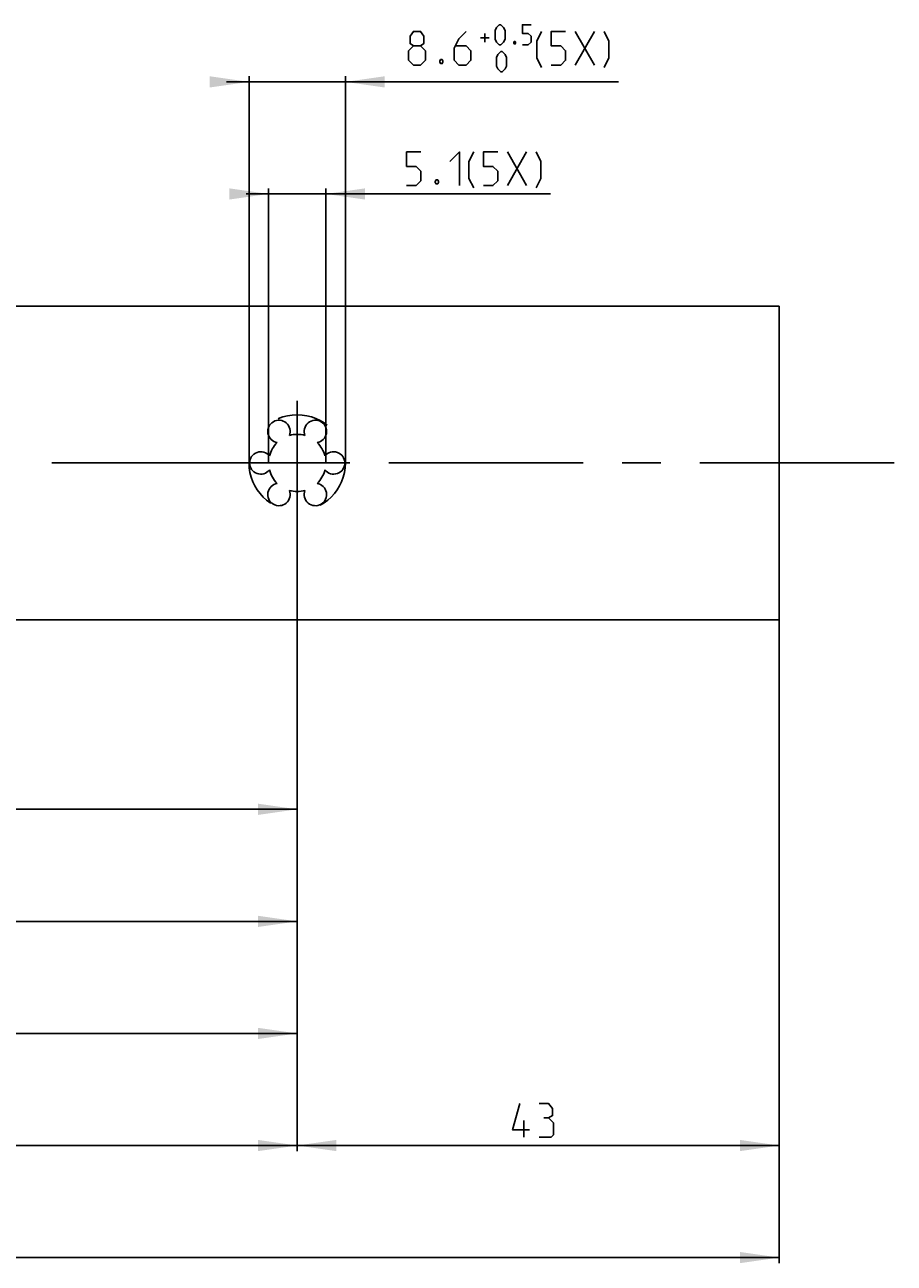
# Model space of a CAD drawing. Extents: x 0 to 1016, y 0 to 594.
# Drawn here: x 633 to 710, y 115 to 225 of the extents above; entities that cross this region are included whole.
import ezdxf

# ---------------------------------------------------------------- set-up
doc = ezdxf.new("R2010")
doc.units = 0
doc.header["$LTSCALE"] = 46.255
doc.header["$MEASUREMENT"] = 0
doc.linetypes.add('CENTER', pattern=[0.6, 0.375, -0.075, 0.075, -0.075])
doc.linetypes.add('HIDDEN', pattern=[0.2, 0.1, -0.1])
doc.layers.get('0').update_dxf_attribs({"linetype": 'CONTINUOUS'})
doc.layers.add('DEFAULT_1', color=7, linetype='CENTER')
doc.layers.add('DEFAULT_2', color=8, linetype='HIDDEN')
doc.dimstyles.get("Standard").update_dxf_attribs({"dimtxt": 0.18, "dimasz": 0.18, "dimexe": 0.18, "dimexo": 0.0625, "dimgap": 0.09, "dimtad": 0, "dimtih": 1, "dimtoh": 1, "dimdec": 4, "dimzin": 0, "dimdsep": 46, "dimtxsty": 'Standard', "dimcen": 0.09, "dimadec": 0, "dimazin": 0, "dimtfac": 1, "dimtdec": 4, "dimtofl": 0, "dimtmove": 0, "dimatfit": 3, "dimfxl": 1, "dimtolj": 1, "dimtzin": 0, "dimarcsym": 0})

# ---------------------------------------------------------------- blocks, each defined once
blk = doc.blocks.new('*D9')
at = {"color": 2, "linetype": 'Continuous'}
for p, q in [((652.7, 220.06), (650.7, 220.06)), ((650.7, 220.06), (657, 220.06)), ((652.7, 186.06), (652.7, 220.56)), ((685.66, 220.06), (657, 220.06)), ((661.3, 186.06), (661.3, 220.56)), ((661.3, 220.06), (685.66, 220.06))]:
    blk.add_line(p, q, dxfattribs=at)
for points in [[(649.2, 219.56), (652.7, 220.06), (649.2, 220.56)], [(664.8, 220.56), (661.3, 220.06), (664.8, 219.56)]]:
    blk.add_solid(points, dxfattribs=at)
blk = doc.blocks.new('*D10')
at = {"color": 2, "linetype": 'Continuous'}
for p, q in [((654.45, 210.06), (652.45, 210.06)), ((652.45, 210.06), (657, 210.06)), ((654.45, 186.06), (654.45, 210.56)), ((679.61, 210.06), (657, 210.06)), ((659.55, 186.06), (659.55, 210.56)), ((659.55, 210.06), (679.61, 210.06))]:
    blk.add_line(p, q, dxfattribs=at)
for points in [[(650.95, 209.56), (654.45, 210.06), (650.95, 210.56)], [(663.05, 210.56), (659.55, 210.06), (663.05, 209.56)]]:
    blk.add_solid(points, dxfattribs=at)
blk = doc.blocks.new('*D17')
at = {"color": 2, "linetype": 'Continuous'}
for p, q in [((100, 172.06), (100, 114.65)), ((700, 172.06), (700, 114.65)), ((100, 115.15), (400, 115.15)), ((700, 115.15), (400, 115.15))]:
    blk.add_line(p, q, dxfattribs=at)
for points in [[(103.5, 115.65), (100, 115.15), (103.5, 114.65)], [(696.5, 114.65), (700, 115.15), (696.5, 115.65)]]:
    blk.add_solid(points, dxfattribs=at)
blk = doc.blocks.new('*D19')
at = {"color": 2, "linetype": 'Continuous'}
for p, q in [((700, 171.5), (700, 124.65)), ((657, 128.58), (657, 124.65)), ((657, 125.15), (678.5, 125.15)), ((700, 125.15), (678.5, 125.15))]:
    blk.add_line(p, q, dxfattribs=at)
for points in [[(660.5, 125.65), (657, 125.15), (660.5, 124.65)], [(696.5, 124.65), (700, 125.15), (696.5, 125.65)]]:
    blk.add_solid(points, dxfattribs=at)
blk = doc.blocks.new('*D20')
at = {"color": 2, "linetype": 'Continuous'}
for p, q in [((532, 186.06), (532, 154.65)), ((657, 186.06), (657, 154.65)), ((532, 155.15), (594.5, 155.15)), ((657, 155.15), (594.5, 155.15))]:
    blk.add_line(p, q, dxfattribs=at)
for points in [[(535.5, 155.65), (532, 155.15), (535.5, 154.65)], [(653.5, 154.65), (657, 155.15), (653.5, 155.65)]]:
    blk.add_solid(points, dxfattribs=at)
blk = doc.blocks.new('*D21')
at = {"color": 2, "linetype": 'Continuous'}
for p, q in [((407, 186.06), (407, 144.65)), ((657, 155.15), (657, 144.65)), ((407, 145.15), (532, 145.15)), ((657, 145.15), (532, 145.15))]:
    blk.add_line(p, q, dxfattribs=at)
for points in [[(410.5, 145.65), (407, 145.15), (410.5, 144.65)], [(653.5, 144.65), (657, 145.15), (653.5, 145.65)]]:
    blk.add_solid(points, dxfattribs=at)
blk = doc.blocks.new('*D22')
at = {"color": 2, "linetype": 'Continuous'}
for p, q in [((282, 186.06), (282, 134.65)), ((657, 155.15), (657, 134.65)), ((282, 135.15), (469.5, 135.15)), ((657, 135.15), (469.5, 135.15))]:
    blk.add_line(p, q, dxfattribs=at)
for points in [[(285.5, 135.65), (282, 135.15), (285.5, 134.65)], [(653.5, 134.65), (657, 135.15), (653.5, 135.65)]]:
    blk.add_solid(points, dxfattribs=at)
blk = doc.blocks.new('*D23')
at = {"color": 2, "linetype": 'Continuous'}
for p, q in [((157, 186.06), (157, 124.65)), ((657, 135.15), (657, 124.65)), ((157, 125.15), (407, 125.15)), ((657, 125.15), (407, 125.15))]:
    blk.add_line(p, q, dxfattribs=at)
for points in [[(160.5, 125.65), (157, 125.15), (160.5, 124.65)], [(653.5, 124.65), (657, 125.15), (653.5, 125.65)]]:
    blk.add_solid(points, dxfattribs=at)

msp = doc.modelspace()

# ---------------------------------------------------------------- linework, layer by layer
at = {"color": 5, "linetype": 'Continuous'}
for p, q in [((673.74967, 223.6132), (673.74967, 224.38462)), ((681.80682, 221.55605), (683.52111, 224.55604)), ((681.80682, 224.55604), (683.52111, 221.55605)), ((673.36397, 223.9989), (674.13536, 223.9989)), ((675.75284, 210.80605), (677.46713, 213.80606)), ((675.75284, 213.80606), (677.46713, 210.80605)), ((677.22244, 125.89605), (677.22244, 127.39604))]:
    msp.add_line(p, q, dxfattribs=at)
at = {"color": 7, "linetype": 'Continuous'}
for p, q in [((700.00002, 200.05604), (100, 200.05604)), ((700.00002, 200.05604), (700.00002, 172.05604)), ((700, 172.05605), (122.65389, 172.05605))]:
    msp.add_line(p, q, dxfattribs=at)
at = {"color": 5, "linetype": 'Continuous'}
for points in [[(667.36394, 223.27034), (667.07823, 223.48462), (667.07823, 224.12748), (667.36394, 224.55604), (668.0068, 224.55604), (668.29251, 224.12748), (668.29251, 223.48462), (668.0068, 223.27034), (668.43541, 222.84176), (668.43541, 221.98461), (668.0068, 221.55605), (667.36394, 221.55605), (666.93538, 221.98461)], [(672.07824, 224.55604), (671.43538, 223.9132), (671.00682, 223.05606), (671.00682, 221.98461), (671.43538, 221.55605), (672.07824, 221.55605), (672.5068, 221.98461), (672.5068, 222.84176), (672.07824, 223.27034), (671.14967, 223.27034)], [(674.6497, 223.87034), (674.6497, 224.64176), (674.77823, 224.8989), (675.03539, 225.15605), (675.16398, 225.15605), (675.42109, 224.8989), (675.54968, 224.64176), (675.54968, 223.87034), (675.42109, 223.6132), (675.16398, 223.35606), (675.03539, 223.35606), (674.77823, 223.6132), (674.6497, 223.87034)], [(677.09252, 223.35606), (677.6068, 223.35606), (677.86397, 223.6132), (677.86397, 224.12748), (677.6068, 224.38462), (677.09252, 224.38462), (677.09252, 225.15605), (677.86397, 225.15605)], [(678.80681, 221.34177), (678.37825, 222.19892), (678.37825, 223.6989), (678.80681, 224.55604)], [(679.66397, 221.55605), (680.52109, 221.55605), (680.94965, 221.98461), (680.94965, 222.84176), (680.52109, 223.27034), (679.66397, 223.27034), (679.66397, 224.55604), (680.94965, 224.55604)], [(684.37823, 221.34177), (684.80684, 222.19892), (684.80684, 223.6989), (684.37823, 224.55604)], [(666.93538, 221.98461), (666.93538, 222.84176), (667.36394, 223.27034), (668.0068, 223.27034)], [(676.44965, 223.65604), (676.49252, 223.57034), (676.49252, 223.52748), (676.44965, 223.44176), (676.36398, 223.44176), (676.32112, 223.52748), (676.32112, 223.57034), (676.36398, 223.65604), (676.44965, 223.65604)], [(674.77823, 221.47033), (674.77823, 222.24175), (674.90681, 222.49892), (675.16398, 222.75606), (675.29251, 222.75606), (675.54968, 222.49892), (675.67826, 222.24175), (675.67826, 221.47033), (675.54968, 221.21319), (675.29251, 220.95605), (675.16398, 220.95605), (674.90681, 221.21319), (674.77823, 221.47033)], [(669.9354, 222.05604), (670.0068, 221.91319), (670.0068, 221.84176), (669.9354, 221.69891), (669.79254, 221.69891), (669.72109, 221.84176), (669.72109, 221.91319), (669.79254, 222.05604), (669.9354, 222.05604)], [(666.75285, 210.80605), (667.61002, 210.80605), (668.03858, 211.23463), (668.03858, 212.09177), (667.61002, 212.52033), (666.75285, 212.52033), (666.75285, 213.80606), (668.03858, 213.80606)], [(670.60998, 212.94892), (671.46715, 213.80606), (671.46715, 210.80605)], [(672.75283, 210.59177), (672.32427, 211.44891), (672.32427, 212.94892), (672.75283, 213.80606)], [(673.61, 210.80605), (674.46711, 210.80605), (674.89572, 211.23463), (674.89572, 212.09177), (674.46711, 212.52033), (673.61, 212.52033), (673.61, 213.80606), (674.89572, 213.80606)], [(678.3243, 210.59177), (678.75286, 211.44891), (678.75286, 212.94892), (678.3243, 213.80606)], [(669.53856, 211.30606), (669.61001, 211.1632), (669.61001, 211.09175), (669.53856, 210.9489), (669.39571, 210.9489), (669.3243, 211.09175), (669.3243, 211.1632), (669.39571, 211.30606), (669.53856, 211.30606)], [(677.72245, 126.5389), (676.22247, 126.5389), (676.86533, 128.89605)], [(679.43673, 127.61034), (679.79389, 127.82462), (679.79389, 128.46748), (679.43673, 128.89605), (678.57962, 128.89605)], [(678.57962, 125.89605), (679.65104, 125.89605), (679.86529, 126.11033), (679.86529, 127.18177), (679.43673, 127.61034), (679.00818, 127.61034)]]:
    msp.add_lwpolyline(points, dxfattribs=at)
at = {"color": 7, "linetype": 'Continuous'}
for centre, radius, start, end in [((655.375, 188.87063), 1, 338.8800697, 261.1199303), ((658.625, 188.87063), 1, 278.8800697, 201.1199303), ((657, 186.05605), 2.55, 134.2500327, 165.7499673), ((657, 186.05605), 2.55, 74.2500327, 105.7499673), ((657, 186.05605), 2.55, 14.2500327, 45.7499673), ((653.75, 186.05605), 1, 38.8800697, 321.1199303), ((660.25, 186.05605), 1, 218.8800697, 141.1199303), ((657, 186.05605), 2.55, 194.2500327, 225.7499673), ((657, 186.05605), 2.55, 314.2500327, 345.7499673), ((655.375, 183.24147), 1, 98.8800697, 21.1199303), ((657, 186.05605), 2.55, 254.2500327, 285.7499673), ((658.625, 183.24147), 1, 158.8800697, 81.1199303)]:
    msp.add_arc(centre, radius, start, end, dxfattribs=at)
at = {"layer": 'DEFAULT_1', "color": 2, "linetype": 'CENTER'}
for p, q in [((657, 186.05605), (657, 191.60096)), ((652.45, 186.05605), (534.0001, 186.05605)), ((657, 186.05605), (652.45, 186.05605)), ((657, 186.05605), (661.55, 186.05605)), ((657, 186.05605), (657, 181.50605)), ((710.27055, 186.05605), (661.55, 186.05605))]:
    msp.add_line(p, q, dxfattribs=at)
at = {"layer": 'DEFAULT_2', "color": 8, "linetype": 'HIDDEN'}
msp.add_circle((657, 186.05605), 4.3, dxfattribs=at)

# ---------------------------------------------------------------- dimensions: what is measured, and where the dimension line sits
at = {"color": 2, "linetype": 'Continuous'}
for base, p1, p2, picture, middle in [((652.7, 220.05605), (661.3, 186.05605), (652.7, 186.05605), '*D9', (678.37825, 221.55605)), ((654.45, 210.05605), (659.55, 186.05605), (654.45, 186.05605), '*D10', (672.32428, 210.80605)), ((157, 125.14605), (657, 135.14605), (157, 186.05605), '*D23', (412.3337, 125.89605)), ((282, 135.14605), (657, 155.14605), (282, 186.05605), '*D22', (472.3369, 135.89605)), ((407, 145.14605), (657, 155.14605), (407, 186.05605), '*D21', (537.58172, 145.89605)), ((532, 155.14605), (657, 186.05605), (532, 186.05605), '*D20', (597.71101, 155.89605)), ((100, 115.14605), (700, 172.05605), (100, 172.05605), '*D17', (392.83353, 115.89605))]:
    dim = msp.add_linear_dim(base=base, p1=p1, p2=p2, angle=180, dimstyle='Standard', dxfattribs=at)
    dim.commit()
    dim.dimension.update_dxf_attribs({"geometry": picture, "text_midpoint": middle, "dimtype": 128})
dim = msp.add_linear_dim(base=(700, 125.14605), p1=(657, 128.57588), p2=(700, 171.49563), dimstyle='Standard', dxfattribs=at)
dim.commit()
dim.dimension.update_dxf_attribs({"geometry": '*D19', "text_midpoint": (676.22245, 125.89605), "dimtype": 128})

doc.saveas('drawing.dxf')
